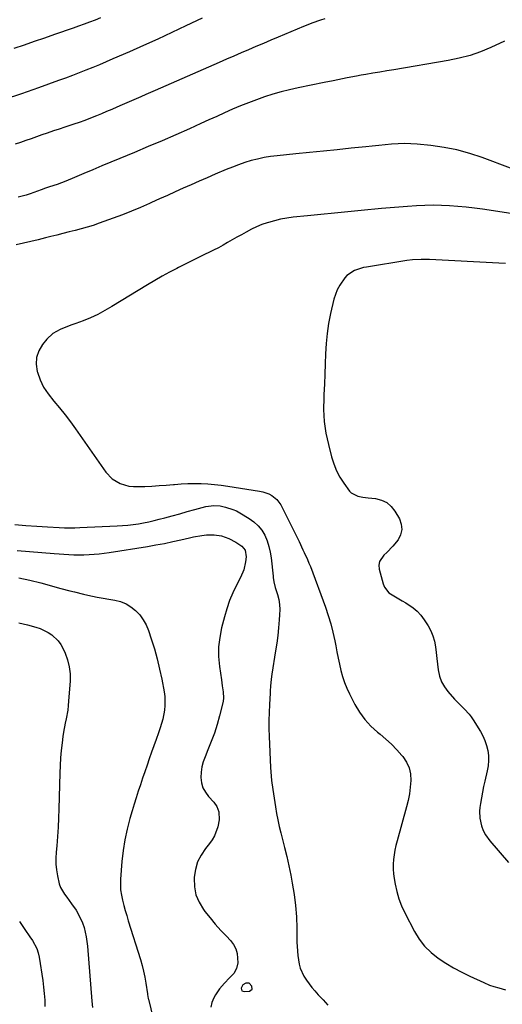
# Model space of a CAD drawing. Units: inches. Extents: x 1890411 to 1896168, y 474853 to 480177.
# Drawn here: x 1891982 to 1892237, y 475992 to 476513 of the extents above; entities that cross this region are included whole.
import ezdxf

# ---------------------------------------------------------------- set-up
doc = ezdxf.new("R2010")
doc.units = ezdxf.units.IN
doc.header["$MEASUREMENT"] = 0
for name, color, linetype in [('1', 7, 'Continuous'), ('7', 7, 'Continuous'), ('8', 7, 'Continuous')]:
    doc.layers.add(name, color=color, linetype=linetype)

msp = doc.modelspace()

# ---------------------------------------------------------------- linework, layer by layer
at = {"layer": '1', "color": 18}
msp.add_polyline3d([(1892100, 476002.19, 2006), (1892099.3, 476000.89, 2006), (1892099.18, 476000.43, 2006), (1892099.5, 475999.12, 2006), (1892100.76, 475998.62, 2006), (1892103.52, 475998.93, 2006), (1892104.88, 475999.87, 2006), (1892104.84, 476001.52, 2006), (1892103.27, 476003.13, 2006), (1892101.61, 476003.14, 2006), (1892100, 476002.19, 2006)], dxfattribs=at)
at = {"layer": '7', "color": 18}
for points in [[(1892078.43, 476514.11, 2012), (1892069.86, 476509.99, 2012), (1892062.41, 476506.47, 2012), (1892054.94, 476503, 2012), (1892047.44, 476499.61, 2012), (1892039.9, 476496.28, 2012), (1892031.16, 476492.46, 2012), (1892027.6, 476490.92, 2012), (1892024.04, 476489.41, 2012), (1892020.46, 476487.93, 2012), (1892016.88, 476486.48, 2012), (1892013.27, 476485.06, 2012), (1892009.66, 476483.67, 2012), (1892006.03, 476482.33, 2012), (1892002.39, 476481.02, 2012), (1891991.66, 476477.24, 2012), (1891982.63, 476474.08, 2012), (1891973.59, 476470.97, 2012)], [(1892024.63, 476514.24, 2014), (1892021.74, 476513.05, 2014), (1892018.83, 476511.92, 2014), (1892015.91, 476510.81, 2014), (1892012.97, 476509.75, 2014), (1892010.02, 476508.71, 2014), (1892000.24, 476505.34, 2014), (1891994.86, 476503.5, 2014), (1891989.47, 476501.66, 2014), (1891984.08, 476499.83, 2014), (1891978.69, 476498.01, 2014)], [(1892238.61, 476501.95, 2008), (1892231.45, 476498.61, 2008), (1892225.96, 476496.32, 2008), (1892220.37, 476494.33, 2008), (1892214.64, 476492.81, 2008), (1892208.81, 476491.59, 2008), (1892179.96, 476486.8, 2008), (1892176.25, 476486.17, 2008), (1892172.54, 476485.54, 2008), (1892168.83, 476484.9, 2008), (1892165.13, 476484.25, 2008), (1892162.63, 476483.81, 2008), (1892160.18, 476483.37, 2008), (1892155.28, 476482.44, 2008), (1892152.83, 476481.96, 2008), (1892147.94, 476480.97, 2008), (1892143.05, 476479.98, 2008), (1892129.26, 476477.17, 2008), (1892124.78, 476476.17, 2008), (1892120.33, 476475.07, 2008), (1892115.92, 476473.81, 2008), (1892111.5, 476472.42, 2008), (1892107.19, 476470.91, 2008), (1892102.91, 476469.32, 2008), (1892098.68, 476467.6, 2008), (1892094.49, 476465.8, 2008), (1892090.32, 476463.93, 2008), (1892086.15, 476462.05, 2008), (1892081.98, 476460.18, 2008), (1892077.82, 476458.31, 2008), (1892071.7, 476455.55, 2008), (1892064.45, 476452.33, 2008), (1892057.19, 476449.16, 2008), (1892049.89, 476446.06, 2008), (1892042.58, 476443.02, 2008), (1892034.84, 476439.84, 2008), (1892030.07, 476437.86, 2008), (1892025.3, 476435.87, 2008), (1892020.55, 476433.84, 2008), (1892015.8, 476431.8, 2008), (1892010.87, 476429.65, 2008), (1892006.29, 476427.77, 2008), (1892001.63, 476426.08, 2008), (1891997.59, 476424.71, 2008), (1891994.99, 476423.82, 2008), (1891993.69, 476423.36, 2008), (1891993.05, 476423.13, 2008), (1891987.23, 476421.05, 2008), (1891985.15, 476420.36, 2008), (1891980.93, 476419.23, 2008)], [(1892241.83, 476434.57, 2006), (1892226.84, 476440.21, 2006), (1892220.19, 476442.43, 2006), (1892213.45, 476444.28, 2006), (1892206.59, 476445.6, 2006), (1892199.65, 476446.57, 2006), (1892192.45, 476447.28, 2006), (1892189.04, 476447.52, 2006), (1892185.63, 476447.63, 2006), (1892182.22, 476447.55, 2006), (1892178.81, 476447.34, 2006), (1892175.39, 476447.03, 2006), (1892171.98, 476446.7, 2006), (1892168.57, 476446.36, 2006), (1892165.16, 476446.01, 2006), (1892157.34, 476445.19, 2006), (1892150.02, 476444.43, 2006), (1892142.7, 476443.67, 2006), (1892135.38, 476442.93, 2006), (1892128.06, 476442.2, 2006), (1892118.22, 476441.22, 2006), (1892114.73, 476440.78, 2006), (1892111.27, 476440.22, 2006), (1892107.85, 476439.48, 2006), (1892104.45, 476438.62, 2006), (1892101.08, 476437.6, 2006), (1892097.75, 476436.5, 2006), (1892094.47, 476435.25, 2006), (1892091.22, 476433.92, 2006), (1892085.38, 476431.39, 2006), (1892081.14, 476429.55, 2006), (1892076.9, 476427.71, 2006), (1892072.67, 476425.85, 2006), (1892068.45, 476423.99, 2006), (1892064.22, 476422.11, 2006), (1892060, 476420.23, 2006), (1892055.79, 476418.34, 2006), (1892051.58, 476416.43, 2006), (1892050.55, 476415.96, 2006), (1892045.8, 476413.87, 2006), (1892041.02, 476411.86, 2006), (1892036.2, 476409.97, 2006), (1892031.34, 476408.15, 2006), (1892023.83, 476405.44, 2006), (1892020.69, 476404.37, 2006), (1892017.54, 476403.36, 2006), (1892014.35, 476402.47, 2006), (1892011.14, 476401.64, 2006), (1892007.92, 476400.85, 2006), (1892004.7, 476400.06, 2006), (1892001.48, 476399.26, 2006), (1891998.27, 476398.45, 2006), (1891995.44, 476397.73, 2006), (1891991.57, 476396.75, 2006), (1891987.7, 476395.8, 2006), (1891983.81, 476394.88, 2006), (1891979.93, 476393.97, 2006)], [(1892258.01, 476408.23, 2004), (1892227.05, 476412.88, 2004), (1892222.69, 476413.47, 2004), (1892218.33, 476413.99, 2004), (1892213.96, 476414.39, 2004), (1892209.58, 476414.71, 2004), (1892205.19, 476414.89, 2004), (1892200.8, 476414.97, 2004), (1892196.41, 476414.88, 2004), (1892192.02, 476414.69, 2004), (1892187.17, 476414.37, 2004), (1892182.63, 476414.03, 2004), (1892178.1, 476413.66, 2004), (1892173.56, 476413.26, 2004), (1892162.78, 476412.25, 2004), (1892155.64, 476411.57, 2004), (1892148.5, 476410.88, 2004), (1892141.37, 476410.16, 2004), (1892134.24, 476409.42, 2004), (1892126.65, 476408.63, 2004), (1892123.33, 476408.18, 2004), (1892120.04, 476407.61, 2004), (1892116.79, 476406.84, 2004), (1892113.56, 476405.95, 2004), (1892112.85, 476405.73, 2004), (1892110.04, 476404.75, 2004), (1892107.28, 476403.66, 2004), (1892104.61, 476402.39, 2004), (1892101.68, 476400.82, 2004), (1892099.25, 476399.42, 2004), (1892096.82, 476398.03, 2004), (1892094.38, 476396.64, 2004), (1892091.94, 476395.25, 2004), (1892089.49, 476393.88, 2004), (1892087.02, 476392.55, 2004), (1892084.53, 476391.27, 2004), (1892082.01, 476390.03, 2004), (1892079.98, 476389.05, 2004), (1892076.45, 476387.33, 2004), (1892072.92, 476385.59, 2004), (1892069.4, 476383.82, 2004), (1892065.9, 476382.04, 2004), (1892065, 476381.58, 2004), (1892061.08, 476379.52, 2004), (1892057.18, 476377.39, 2004), (1892053.34, 476375.18, 2004), (1892049.53, 476372.9, 2004), (1892030.66, 476361.34, 2004), (1892026.95, 476359.22, 2004), (1892023.18, 476357.24, 2004), (1892019.3, 476355.48, 2004), (1892015.35, 476353.86, 2004), (1892011.53, 476352.43, 2004), (1892009.44, 476351.63, 2004), (1892005.26, 476350.03, 2004), (1892003.17, 476349.22, 2004), (1891999.35, 476347.13, 2004), (1891996.17, 476344.13, 2004), (1891993.81, 476341.24, 2004), (1891991.87, 476337.93, 2004), (1891990.63, 476334.48, 2004), (1891990.46, 476330.83, 2004), (1891991, 476327.03, 2004), (1891991.13, 476326.58, 2004), (1891992.64, 476322.57, 2004), (1891994.46, 476318.73, 2004), (1891996.76, 476315.16, 2004), (1891999.83, 476311.26, 2004), (1892002.85, 476307.7, 2004), (1892005.8, 476304.07, 2004), (1892008.62, 476300.35, 2004), (1892011.36, 476296.56, 2004), (1892027.37, 476273.63, 2004), (1892030.7, 476270.09, 2004), (1892034.91, 476267.65, 2004), (1892039.66, 476266.32, 2004), (1892042.11, 476266.06, 2004), (1892044.59, 476266.01, 2004), (1892048.03, 476266.15, 2004), (1892051.83, 476266.34, 2004), (1892055.63, 476266.57, 2004), (1892059.43, 476266.86, 2004), (1892063.22, 476267.19, 2004), (1892063.72, 476267.23, 2004), (1892067.26, 476267.5, 2004), (1892070.81, 476267.67, 2004), (1892074.36, 476267.7, 2004), (1892077.91, 476267.63, 2004), (1892081.46, 476267.43, 2004), (1892085.01, 476267.15, 2004), (1892088.54, 476266.76, 2004), (1892092.06, 476266.28, 2004), (1892108.82, 476263.71, 2004), (1892110.54, 476263.35, 2004), (1892113.82, 476262.19, 2004), (1892115.39, 476261.4, 2004), (1892118.08, 476259.26, 2004), (1892120.06, 476256.46, 2004), (1892127.8, 476241.23, 2004), (1892128.33, 476240.17, 2004), (1892129.8, 476236.93, 2004), (1892131.78, 476232.63, 2004), (1892132.54, 476231.12, 2004), (1892134.26, 476227.44, 2004), (1892135.04, 476225.57, 2004), (1892135.78, 476223.68, 2004), (1892143.74, 476202.22, 2004), (1892145.25, 476197.83, 2004), (1892146.6, 476193.39, 2004), (1892147.73, 476188.9, 2004), (1892148.71, 476184.36, 2004), (1892149.2, 476181.77, 2004), (1892149.84, 476178.5, 2004), (1892150.5, 476175.23, 2004), (1892151.2, 476171.97, 2004), (1892151.93, 476168.71, 2004), (1892152.8, 476165.5, 2004), (1892153.82, 476162.35, 2004), (1892155.07, 476159.29, 2004), (1892156.49, 476156.28, 2004), (1892159.4, 476150.65, 2004), (1892161.87, 476146.54, 2004), (1892164.65, 476142.68, 2004), (1892167.89, 476139.2, 2004), (1892171.44, 476135.97, 2004), (1892172.75, 476134.93, 2004), (1892175.8, 476132.33, 2004), (1892178.74, 476129.63, 2004), (1892181.52, 476126.74, 2004), (1892184.18, 476123.75, 2004), (1892184.75, 476123.07, 2004), (1892186.64, 476120.19, 2004), (1892188.06, 476117.16, 2004), (1892188.77, 476113.88, 2004), (1892189, 476110.45, 2004), (1892188.71, 476106.9, 2004), (1892188.26, 476103.37, 2004), (1892187.58, 476099.89, 2004), (1892186.74, 476096.43, 2004), (1892181.75, 476078.48, 2004), (1892181.13, 476076.04, 2004), (1892180.6, 476073.57, 2004), (1892180.2, 476071.09, 2004), (1892179.89, 476068.58, 2004), (1892179.74, 476066.07, 2004), (1892179.72, 476063.56, 2004), (1892179.91, 476061.06, 2004), (1892180.23, 476058.56, 2004), (1892180.74, 476055.55, 2004), (1892181.6, 476051.61, 2004), (1892182.7, 476047.75, 2004), (1892184.15, 476044.01, 2004), (1892185.84, 476040.35, 2004), (1892190.96, 476030.49, 2004), (1892193.47, 476026.41, 2004), (1892196.34, 476022.64, 2004), (1892199.72, 476019.32, 2004), (1892203.45, 476016.31, 2004), (1892207.52, 476013.66, 2004), (1892211.68, 476011.16, 2004), (1892215.97, 476008.89, 2004), (1892220.34, 476006.77, 2004), (1892227.78, 476003.4, 2004), (1892230.7, 476002.14, 2004), (1892232.94, 476001.35, 2004), (1892235.65, 476000.6, 2004), (1892239.12, 475999.65, 2004)], [(1892239.2, 476384.15, 2002), (1892235.64, 476384.37, 2002), (1892198.93, 476386.26, 2002), (1892197.43, 476386.31, 2002), (1892194.42, 476386.33, 2002), (1892189.9, 476386.07, 2002), (1892186.92, 476385.69, 2002), (1892165.5, 476382.31, 2002), (1892163.88, 476381.99, 2002), (1892159.15, 476380.49, 2002), (1892155.17, 476377.74, 2002), (1892154.08, 476376.52, 2002), (1892151.33, 476372.62, 2002), (1892150.05, 476370.29, 2002), (1892149.07, 476367.82, 2002), (1892148.29, 476365.25, 2002), (1892146.51, 476357.72, 2002), (1892145.44, 476352.45, 2002), (1892144.6, 476347.14, 2002), (1892144.09, 476341.8, 2002), (1892143.81, 476336.42, 2002), (1892143.66, 476331.03, 2002), (1892143.48, 476325.64, 2002), (1892143.24, 476320.24, 2002), (1892142.96, 476314.85, 2002), (1892142.85, 476313.05, 2002), (1892142.78, 476306.79, 2002), (1892143.1, 476300.57, 2002), (1892144.01, 476294.41, 2002), (1892145.3, 476288.28, 2002), (1892147, 476281.73, 2002), (1892148.19, 476278.04, 2002), (1892149.63, 476274.46, 2002), (1892151.46, 476271.07, 2002), (1892153.54, 476267.79, 2002), (1892156.47, 476263.7, 2002), (1892157.38, 476262.71, 2002), (1892160.85, 476260.95, 2002), (1892163.61, 476260.51, 2002), (1892166.38, 476260.15, 2002), (1892170.38, 476259.7, 2002), (1892173.48, 476258.89, 2002), (1892176.27, 476257.59, 2002), (1892178.58, 476255.56, 2002), (1892180.58, 476253.05, 2002), (1892182.94, 476248.98, 2002), (1892183.95, 476246.13, 2002), (1892184.28, 476243.32, 2002), (1892183.61, 476240.58, 2002), (1892182.26, 476237.87, 2002), (1892179.56, 476234.44, 2002), (1892176.37, 476231.15, 2002), (1892174.63, 476229.65, 2002), (1892172.33, 476226.34, 2002), (1892172.06, 476224.39, 2002), (1892172.22, 476222.31, 2002), (1892174.28, 476214.58, 2002), (1892175.03, 476212.74, 2002), (1892177.41, 476209.75, 2002), (1892180.86, 476207.61, 2002), (1892184.48, 476205.57, 2002), (1892186.28, 476204.52, 2002), (1892190.23, 476201.92, 2002), (1892192.45, 476200.05, 2002), (1892194.39, 476197.89, 2002), (1892196.14, 476195.53, 2002), (1892198.14, 476192.39, 2002), (1892199.58, 476189.75, 2002), (1892200.76, 476187.01, 2002), (1892201.55, 476184.14, 2002), (1892202.08, 476181.18, 2002), (1892202.42, 476178.14, 2002), (1892202.77, 476175.11, 2002), (1892203.14, 476172.08, 2002), (1892203.52, 476169.05, 2002), (1892204.25, 476165.64, 2002), (1892205.28, 476162.72, 2002), (1892206.81, 476160.04, 2002), (1892208.69, 476157.51, 2002), (1892212.24, 476153.53, 2002), (1892214.77, 476150.83, 2002), (1892217.42, 476148.26, 2002), (1892219.95, 476145.58, 2002), (1892221.05, 476144.12, 2002), (1892222.08, 476142.59, 2002), (1892225.88, 476136.43, 2002), (1892227.18, 476134.04, 2002), (1892228.29, 476131.57, 2002), (1892229.12, 476128.99, 2002), (1892229.77, 476126.34, 2002), (1892230.1, 476123.65, 2002), (1892230.2, 476120.95, 2002), (1892229.97, 476118.27, 2002), (1892229.51, 476115.59, 2002), (1892228.21, 476110.1, 2002), (1892227.56, 476107.17, 2002), (1892226.96, 476104.23, 2002), (1892226.43, 476101.27, 2002), (1892225.95, 476098.31, 2002), (1892225.62, 476096.05, 2002), (1892225.45, 476094.21, 2002), (1892225.57, 476090.55, 2002), (1892226.41, 476086.4, 2002), (1892227.3, 476083.95, 2002), (1892228.5, 476081.62, 2002), (1892230.79, 476078.45, 2002), (1892240.75, 476067.02, 2002)], [(1891979.21, 476246.04, 2006), (1891984.99, 476245.48, 2006), (1891990.78, 476245.04, 2006), (1891996.58, 476244.68, 2006), (1892002.68, 476244.37, 2006), (1892005.43, 476244.27, 2006), (1892008.19, 476244.22, 2006), (1892010.95, 476244.25, 2006), (1892013.71, 476244.34, 2006), (1892033.44, 476245.22, 2006), (1892036.25, 476245.4, 2006), (1892039.06, 476245.64, 2006), (1892041.85, 476245.97, 2006), (1892044.64, 476246.37, 2006), (1892047.42, 476246.85, 2006), (1892050.18, 476247.4, 2006), (1892052.93, 476248.04, 2006), (1892055.66, 476248.74, 2006), (1892058.62, 476249.54, 2006), (1892062.6, 476250.62, 2006), (1892066.57, 476251.71, 2006), (1892070.55, 476252.79, 2006), (1892074.52, 476253.87, 2006), (1892080.36, 476255.46, 2006), (1892084.67, 476256.06, 2006), (1892087.93, 476255.8, 2006), (1892090.87, 476255.19, 2006), (1892094.75, 476253.99, 2006), (1892096.6, 476253.15, 2006), (1892098.39, 476252.18, 2006), (1892103.36, 476249.19, 2006), (1892105.87, 476247.37, 2006), (1892108.13, 476245.31, 2006), (1892109.99, 476242.9, 2006), (1892111.6, 476240.25, 2006), (1892112.84, 476237.36, 2006), (1892113.86, 476234.41, 2006), (1892114.56, 476231.37, 2006), (1892115.04, 476228.27, 2006), (1892116, 476218.58, 2006), (1892116.09, 476217.84, 2006), (1892116.46, 476215.61, 2006), (1892117.21, 476212.69, 2006), (1892118.36, 476208.89, 2006), (1892119, 476206.26, 2006), (1892119.44, 476203.6, 2006), (1892119.58, 476200.91, 2006), (1892119.51, 476198.2, 2006), (1892119.29, 476195.43, 2006), (1892118.91, 476191.32, 2006), (1892118.47, 476187.23, 2006), (1892117.93, 476183.14, 2006), (1892117.32, 476179.06, 2006), (1892115.31, 476166.65, 2006), (1892114.97, 476164.17, 2006), (1892114.7, 476160.41, 2006), (1892114.56, 476157.9, 2006), (1892114.49, 476156.65, 2006), (1892114.12, 476150.65, 2006), (1892113.93, 476146.4, 2006), (1892113.83, 476142.15, 2006), (1892113.86, 476137.89, 2006), (1892113.98, 476133.64, 2006), (1892114.69, 476117.37, 2006), (1892115.01, 476112.69, 2006), (1892115.27, 476110.36, 2006), (1892115.91, 476105.72, 2006), (1892116.6, 476101.07, 2006), (1892117.3, 476096.47, 2006), (1892117.88, 476093.01, 2006), (1892118.53, 476089.58, 2006), (1892119.29, 476086.16, 2006), (1892120.12, 476082.76, 2006), (1892120.88, 476079.84, 2006), (1892122.11, 476074.98, 2006), (1892123.27, 476070.11, 2006), (1892124.35, 476065.22, 2006), (1892125.36, 476060.31, 2006), (1892126.2, 476056.04, 2006), (1892127.2, 476050.12, 2006), (1892127.97, 476044.18, 2006), (1892128.4, 476038.21, 2006), (1892128.62, 476032.21, 2006), (1892128.67, 476024.9, 2006), (1892128.73, 476022.55, 2006), (1892129.07, 476017.85, 2006), (1892129.79, 476013.22, 2006), (1892130.42, 476010.99, 2006), (1892132.36, 476006.76, 2006), (1892133.69, 476004.65, 2006), (1892136.54, 476000.82, 2006), (1892138.12, 475999.01, 2006), (1892139.98, 475997, 2006), (1892142.54, 475994.22, 2006), (1892145.09, 475991.43, 2006)], [(1891980.41, 476232.2, 2008), (1891986.94, 476231.6, 2008), (1891993.49, 476231.09, 2008), (1892000.04, 476230.62, 2008), (1892007.77, 476230.12, 2008), (1892010.45, 476229.99, 2008), (1892013.14, 476229.92, 2008), (1892015.82, 476229.94, 2008), (1892018.51, 476230.02, 2008), (1892021.19, 476230.19, 2008), (1892023.87, 476230.42, 2008), (1892026.53, 476230.74, 2008), (1892029.19, 476231.13, 2008), (1892049.54, 476234.4, 2008), (1892053.98, 476235.17, 2008), (1892058.41, 476235.99, 2008), (1892062.82, 476236.91, 2008), (1892067.22, 476237.9, 2008), (1892071.71, 476238.95, 2008), (1892073.87, 476239.41, 2008), (1892078.2, 476240.17, 2008), (1892080.66, 476240.49, 2008), (1892084.74, 476240.58, 2008), (1892088.76, 476239.9, 2008), (1892092.63, 476238.55, 2008), (1892096.25, 476236.62, 2008), (1892099.54, 476234.46, 2008), (1892101.21, 476232.35, 2008), (1892101.79, 476228.84, 2008), (1892101.44, 476226.29, 2008), (1892100.49, 476222.02, 2008), (1892098.82, 476217.98, 2008), (1892096.7, 476213.87, 2008), (1892094.76, 476209.79, 2008), (1892093.01, 476205.65, 2008), (1892091.54, 476201.39, 2008), (1892090.25, 476197.07, 2008), (1892088.72, 476191.28, 2008), (1892087.72, 476186.22, 2008), (1892087.12, 476181.13, 2008), (1892087.15, 476176.01, 2008), (1892087.6, 476170.86, 2008), (1892088.64, 476163.79, 2008), (1892089.13, 476160.54, 2008), (1892089.62, 476157.29, 2008), (1892089.77, 476154.06, 2008), (1892089.59, 476152.46, 2008), (1892089.28, 476150.86, 2008), (1892087.68, 476144.74, 2008), (1892086.37, 476140.12, 2008), (1892084.93, 476135.55, 2008), (1892083.28, 476131.05, 2008), (1892081.51, 476126.59, 2008), (1892079.98, 476122.99, 2008), (1892079.04, 476120.31, 2008), (1892078.32, 476117.59, 2008), (1892077.95, 476114.8, 2008), (1892077.82, 476111.96, 2008), (1892078.16, 476109.21, 2008), (1892078.88, 476106.61, 2008), (1892080.16, 476104.24, 2008), (1892081.8, 476102.01, 2008), (1892084.58, 476099.01, 2008), (1892086.26, 476096.6, 2008), (1892087.21, 476093.83, 2008), (1892087.42, 476089.6, 2008), (1892086.69, 476085.91, 2008), (1892085.06, 476081.21, 2008), (1892083.83, 476079.07, 2008), (1892082.38, 476077.02, 2008), (1892080.19, 476074.36, 2008), (1892077.86, 476070.91, 2008), (1892076.01, 476067.28, 2008), (1892074.88, 476063.36, 2008), (1892074.22, 476059.26, 2008), (1892074.18, 476058.63, 2008), (1892074.38, 476054.21, 2008), (1892075.16, 476049.96, 2008), (1892076.83, 476045.97, 2008), (1892079.09, 476042.16, 2008), (1892079.93, 476041.04, 2008), (1892082.6, 476037.63, 2008), (1892085.37, 476034.29, 2008), (1892088.27, 476031.07, 2008), (1892091.26, 476027.92, 2008), (1892093.48, 476025.68, 2008), (1892095.1, 476023.58, 2008), (1892096.34, 476021.33, 2008), (1892097.01, 476018.85, 2008), (1892097.28, 476013.91, 2008), (1892096.71, 476010.89, 2008), (1892095.14, 476008.25, 2008), (1892092.98, 476005.86, 2008), (1892090.25, 476003.05, 2008), (1892087.67, 476000.13, 2008), (1892085.49, 475996.9, 2008), (1892084.6, 475995.39, 2008), (1892083.57, 475992.91, 2008), (1892083, 475990.38, 2008)], [(1891981.3, 476193.99, 2012), (1891985.86, 476192.85, 2012), (1891990.34, 476191.64, 2012), (1891992.6, 476190.9, 2012), (1891996.84, 476188.87, 2012), (1891998.84, 476187.59, 2012), (1892002.23, 476184.39, 2012), (1892003.55, 476182.48, 2012), (1892004.68, 476180.42, 2012), (1892005.85, 476177.81, 2012), (1892007.14, 476174.26, 2012), (1892008.06, 476170.66, 2012), (1892008.44, 476166.96, 2012), (1892008.46, 476163.19, 2012), (1892007.7, 476152.44, 2012), (1892007.48, 476150.07, 2012), (1892007.19, 476147.71, 2012), (1892006.32, 476143.03, 2012), (1892005.83, 476140.7, 2012), (1892005.01, 476136, 2012), (1892004.67, 476133.64, 2012), (1892004.26, 476130.4, 2012), (1892003.82, 476126.4, 2012), (1892003.45, 476122.4, 2012), (1892003.2, 476118.39, 2012), (1892003.03, 476114.38, 2012), (1892002.5, 476095.44, 2012), (1892002.32, 476090.55, 2012), (1892002.08, 476085.67, 2012), (1892001.76, 476080.79, 2012), (1892001.38, 476075.92, 2012), (1892001.09, 476072.53, 2012), (1892000.95, 476069.36, 2012), (1892000.98, 476066.19, 2012), (1892001.26, 476063.04, 2012), (1892001.71, 476059.9, 2012), (1892002.64, 476055.77, 2012), (1892003.35, 476053.83, 2012), (1892005.48, 476050.26, 2012), (1892006.77, 476048.57, 2012), (1892009.25, 476045.14, 2012), (1892011.6, 476041.69, 2012), (1892012.91, 476039.54, 2012), (1892015.03, 476035.02, 2012), (1892015.84, 476032.64, 2012), (1892016.47, 476030.2, 2012), (1892017, 476027.74, 2012), (1892017.38, 476025.25, 2012), (1892017.66, 476022.75, 2012), (1892019.99, 475993.57, 2012), (1892020.29, 475990.3, 2012)], [(1891981.6, 476035.79, 2014), (1891983.09, 476033.61, 2014), (1891984.46, 476031.61, 2014), (1891987.21, 476027.63, 2014), (1891988.59, 476025.64, 2014), (1891990.85, 476021.47, 2014), (1891991.58, 476019.22, 2014), (1891992.1, 476016.89, 2014), (1891993.99, 476004.52, 2014), (1891994.45, 476001.09, 2014), (1891994.81, 475997.65, 2014), (1891995.03, 475994.2, 2014), (1891995.16, 475990.74, 2014)]]:
    msp.add_polyline3d(points, dxfattribs=at)
at = {"layer": '8', "color": 18}
for points in [[(1892143.43, 476513.75, 2010), (1892141.15, 476513, 2010), (1892136.62, 476511.39, 2010), (1892134.37, 476510.52, 2010), (1892132.14, 476509.61, 2010), (1892118.76, 476504.05, 2010), (1892114.82, 476502.4, 2010), (1892110.89, 476500.74, 2010), (1892106.96, 476499.07, 2010), (1892103.04, 476497.39, 2010), (1892099.12, 476495.7, 2010), (1892095.2, 476494, 2010), (1892091.29, 476492.3, 2010), (1892087.38, 476490.59, 2010), (1892053.48, 476475.75, 2010), (1892051, 476474.66, 2010), (1892048.51, 476473.58, 2010), (1892046.03, 476472.5, 2010), (1892043.55, 476471.43, 2010), (1892041.06, 476470.35, 2010), (1892038.58, 476469.27, 2010), (1892036.1, 476468.19, 2010), (1892033.2, 476466.94, 2010), (1892030.51, 476465.77, 2010), (1892027.82, 476464.62, 2010), (1892025.12, 476463.48, 2010), (1892022.41, 476462.35, 2010), (1892019.19, 476461.05, 2010), (1892016.28, 476459.94, 2010), (1892013.35, 476458.89, 2010), (1892010.41, 476457.9, 2010), (1892008.78, 476457.37, 2010), (1892005.75, 476456.38, 2010), (1892002.73, 476455.38, 2010), (1891999.71, 476454.36, 2010), (1891996.35, 476453.21, 2010), (1891993.51, 476452.23, 2010), (1891990.68, 476451.24, 2010), (1891987.85, 476450.24, 2010), (1891985.03, 476449.22, 2010), (1891982.2, 476448.23, 2010), (1891979.36, 476447.28, 2010)], [(1891981.25, 476217.77, 2010), (1891987.09, 476216.48, 2010), (1891992.9, 476215.03, 2010), (1892003.62, 476212.15, 2010), (1892008.38, 476210.88, 2010), (1892010.76, 476210.26, 2010), (1892015.54, 476209.05, 2010), (1892017.94, 476208.5, 2010), (1892022.77, 476207.58, 2010), (1892032.14, 476205.98, 2010), (1892035.2, 476205.17, 2010), (1892038.09, 476204.03, 2010), (1892040.73, 476202.39, 2010), (1892043.2, 476200.43, 2010), (1892045.34, 476198.07, 2010), (1892047.23, 476195.54, 2010), (1892048.73, 476192.77, 2010), (1892049.97, 476189.84, 2010), (1892051.47, 476185.45, 2010), (1892053.14, 476180.16, 2010), (1892054.65, 476174.83, 2010), (1892055.92, 476169.44, 2010), (1892057.04, 476164, 2010), (1892058.27, 476157.29, 2010), (1892058.59, 476154.89, 2010), (1892058.71, 476150.09, 2010), (1892058.5, 476147.69, 2010), (1892057.6, 476142.93, 2010), (1892056.96, 476140.6, 2010), (1892056.21, 476138.29, 2010), (1892055.26, 476135.65, 2010), (1892054.04, 476132.22, 2010), (1892052.82, 476128.8, 2010), (1892051.61, 476125.37, 2010), (1892050.41, 476121.94, 2010), (1892049.22, 476118.49, 2010), (1892048.05, 476115.07, 2010), (1892046.89, 476111.63, 2010), (1892045.74, 476108.2, 2010), (1892044.62, 476104.75, 2010), (1892043.51, 476101.3, 2010), (1892042.43, 476097.84, 2010), (1892041.37, 476094.38, 2010), (1892040.12, 476090.24, 2010), (1892038.64, 476084.67, 2010), (1892037.4, 476079.05, 2010), (1892036.53, 476073.36, 2010), (1892035.91, 476067.62, 2010), (1892035.2, 476058.18, 2010), (1892035.13, 476055.37, 2010), (1892035.24, 476052.57, 2010), (1892035.62, 476049.8, 2010), (1892036.19, 476047.05, 2010), (1892036.92, 476044.31, 2010), (1892037.67, 476041.59, 2010), (1892038.47, 476038.87, 2010), (1892039.3, 476036.16, 2010), (1892045.75, 476015.58, 2010), (1892046.64, 476012.5, 2010), (1892047.43, 476009.4, 2010), (1892048.08, 476006.26, 2010), (1892048.63, 476003.1, 2010), (1892049.48, 475997.47, 2010), (1892049.53, 475997.11, 2010), (1892049.67, 475996.03, 2010), (1892049.85, 475994.95, 2010), (1892049.93, 475994.59, 2010), (1892053.79, 475979.27, 2010)]]:
    msp.add_polyline3d(points, dxfattribs=at)

doc.saveas('drawing.dxf')
